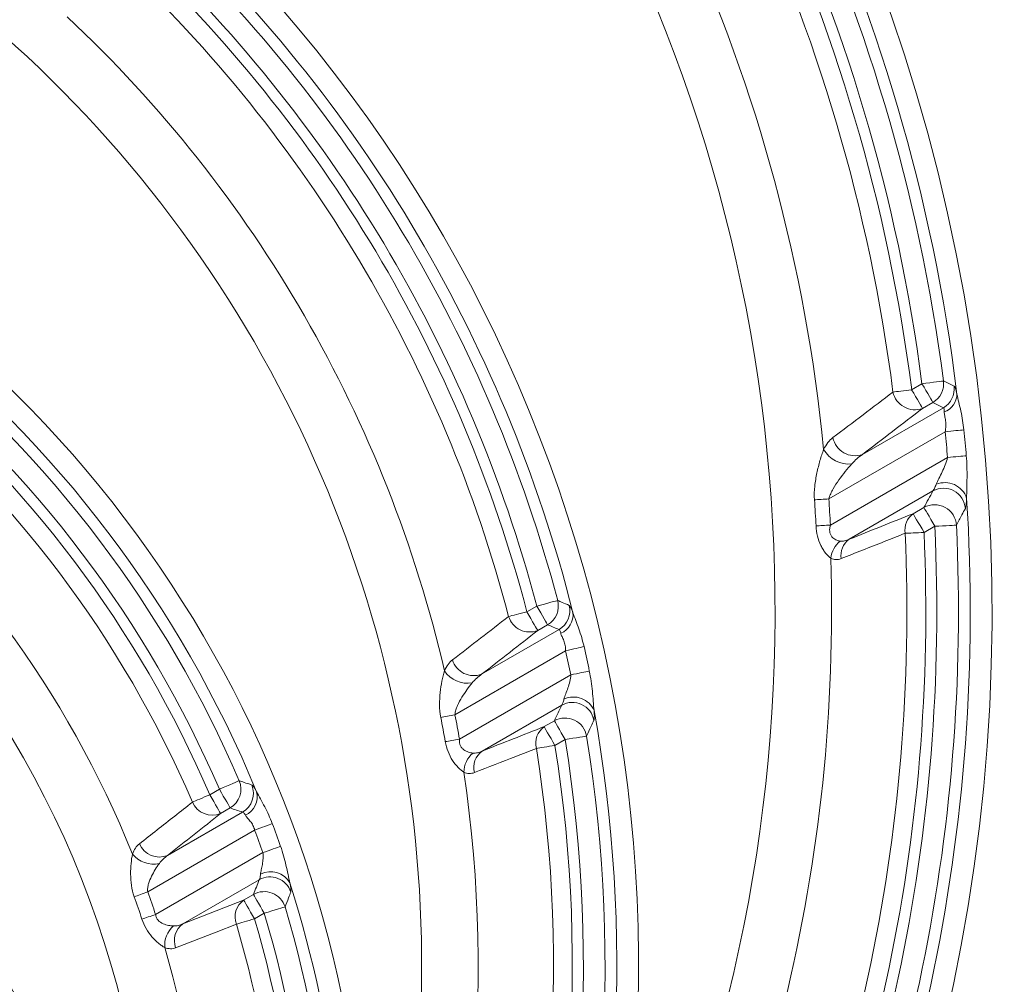
# Model space of a CAD drawing. Units: millimetres. Extents: x 4086 to 21529, y -10440 to 9469.
# Drawn here: x 8007 to 8097, y -7294 to -7205 of the extents above; entities that cross this region are included whole.
import ezdxf

# ---------------------------------------------------------------- set-up
doc = ezdxf.new("R2010")
doc.units = ezdxf.units.MM
doc.header["$LTSCALE"] = 2
doc.layers.get('0').update_dxf_attribs({"color": 10})

# ---------------------------------------------------------------- blocks, each defined once
blk = doc.blocks.new('A$C1ABC351D')
at = {"linetype": 'Continuous', "lineweight": 0}
for p, q in [((-21.89, 224.897), (-20.94, 225.446)), ((-19.943, 223.72), (-20.893, 223.172)), ((-18.968, 223.238), (-19.943, 223.72)), ((-26.415, 218.938), (-18.968, 223.238)), ((-18.814, 221.026), (-29.507, 214.852)), ((-29.362, 212.442), (-18.591, 218.661)), ((-19.937, 215.583), (-27.639, 211.137)), ((-21.75, 213.491), (-20.763, 214.061)), ((-19.767, 212.335), (-20.754, 211.766)), ((-57.271, 204.47), (-56.362, 204.994)), ((-61.427, 198.724), (-54.315, 202.83)), ((-55.366, 203.269), (-56.275, 202.744)), ((-53.705, 200.882), (-63.888, 195.003)), ((-63.469, 192.751), (-53.224, 198.666)), ((-54.068, 195.878), (-61.383, 191.654)), ((-55.684, 193.9), (-54.745, 194.441)), ((-53.749, 192.716), (-54.687, 192.174)), ((-86.43, 187.635), (-85.547, 188.144)), ((-90.298, 182.056), (-83.404, 186.036)), ((-84.551, 186.419), (-85.434, 185.909)), ((-82.299, 184.373), (-92.125, 178.7)), ((-91.411, 176.618), (-81.545, 182.314)), ((-81.875, 179.823), (-88.899, 175.768)), ((-83.312, 177.948), (-82.41, 178.469)), ((-88.899, 175.768), (-83.312, 177.948)), ((-81.414, 176.744), (-82.315, 176.223))]:
    blk.add_line(p, q, dxfattribs=at)
at = {"linetype": 'Continuous', "lineweight": 0, "flags": 128}
for points in [[(-20.94, 225.446), (-20.574, 225.493), (-20.221, 225.539), (-19.892, 225.582), (-19.6, 225.621), (-19.353, 225.653), (-19.161, 225.678), (-19.03, 225.695), (-18.964, 225.704)], [(-20.94, 225.446), (-20.755, 225.126), (-20.577, 224.818), (-20.411, 224.531), (-20.264, 224.275), (-20.14, 224.06), (-20.043, 223.892), (-19.976, 223.778), (-19.943, 223.72)], [(-18.964, 225.704), (-18.589, 225.516), (-17.988, 225.214)], [(-23.608, 224.677), (-23.463, 224.696), (-23.292, 224.717), (-23.097, 224.742), (-22.882, 224.77), (-22.649, 224.8), (-22.403, 224.831), (-22.149, 224.864), (-21.89, 224.897)], [(-21.89, 224.897), (-21.705, 224.578), (-21.527, 224.269), (-21.362, 223.982), (-21.214, 223.727), (-21.09, 223.511), (-20.993, 223.344), (-20.927, 223.229), (-20.893, 223.172)], [(-17.091, 221.201), (-17.236, 221.186), (-17.407, 221.169), (-17.603, 221.149), (-17.82, 221.127), (-18.053, 221.103), (-18.299, 221.078), (-18.555, 221.052), (-18.814, 221.026)], [(-16.866, 218.811), (-17.01, 218.799), (-17.182, 218.784), (-17.378, 218.767), (-17.595, 218.748), (-17.829, 218.727), (-18.075, 218.706), (-18.331, 218.684), (-18.591, 218.661)], [(-29.507, 214.852), (-29.687, 214.84), (-29.866, 214.828), (-30.041, 214.816), (-30.213, 214.804), (-30.378, 214.793), (-30.537, 214.782), (-30.687, 214.772), (-30.827, 214.762)], [(-20.763, 214.061), (-20.73, 214.003), (-20.664, 213.889), (-20.567, 213.721), (-20.442, 213.506), (-20.295, 213.25), (-20.129, 212.963), (-19.951, 212.655), (-19.767, 212.335)], [(-21.75, 213.491), (-21.717, 213.434), (-21.651, 213.319), (-21.554, 213.151), (-21.43, 212.936), (-21.282, 212.68), (-21.116, 212.393), (-20.938, 212.085), (-20.754, 211.766)], [(-29.362, 212.442), (-29.542, 212.433), (-29.721, 212.424), (-29.897, 212.414), (-30.068, 212.405), (-30.234, 212.397), (-30.392, 212.388), (-30.543, 212.381), (-30.683, 212.373)], [(-17.777, 212.432), (-17.843, 212.429), (-17.975, 212.422), (-18.169, 212.413), (-18.417, 212.401), (-18.712, 212.387), (-19.043, 212.371), (-19.399, 212.353), (-19.767, 212.335)], [(-20.754, 211.766), (-21.015, 211.754), (-21.271, 211.742), (-21.519, 211.731), (-21.753, 211.72), (-21.97, 211.71), (-22.167, 211.702), (-22.339, 211.694), (-22.484, 211.687)], [(-56.362, 204.994), (-56.005, 205.089), (-55.661, 205.18), (-55.341, 205.264), (-55.056, 205.34), (-54.815, 205.403), (-54.628, 205.453), (-54.5, 205.486), (-54.436, 205.503)], [(-56.362, 204.994), (-56.178, 204.675), (-56, 204.367), (-55.834, 204.08), (-55.686, 203.824), (-55.562, 203.609), (-55.465, 203.441), (-55.399, 203.326), (-55.366, 203.269)], [(-58.947, 204.031), (-58.806, 204.068), (-58.639, 204.111), (-58.449, 204.161), (-58.238, 204.216), (-58.011, 204.276), (-57.772, 204.338), (-57.524, 204.403), (-57.271, 204.47)], [(-57.271, 204.47), (-57.087, 204.15), (-56.909, 203.842), (-56.743, 203.555), (-56.595, 203.299), (-56.471, 203.084), (-56.374, 202.916), (-56.308, 202.801), (-56.275, 202.744)], [(-52.016, 201.264), (-52.158, 201.232), (-52.326, 201.194), (-52.518, 201.151), (-52.73, 201.102), (-52.959, 201.051), (-53.2, 200.996), (-53.451, 200.939), (-53.705, 200.882)], [(-51.528, 199.019), (-51.67, 198.989), (-51.839, 198.954), (-52.032, 198.914), (-52.245, 198.87), (-52.474, 198.822), (-52.717, 198.771), (-52.968, 198.719), (-53.224, 198.666)], [(-63.888, 195.003), (-64.065, 194.968), (-64.24, 194.934), (-64.413, 194.9), (-64.581, 194.867), (-64.744, 194.835), (-64.9, 194.804), (-65.048, 194.775), (-65.186, 194.748)], [(-55.684, 193.9), (-55.65, 193.842), (-55.584, 193.727), (-55.487, 193.56), (-55.363, 193.344), (-55.215, 193.089), (-55.05, 192.802), (-54.872, 192.493), (-54.687, 192.174)], [(-54.745, 194.441), (-54.712, 194.384), (-54.646, 194.269), (-54.549, 194.101), (-54.425, 193.886), (-54.277, 193.631), (-54.111, 193.344), (-53.933, 193.035), (-53.749, 192.716)], [(-51.782, 193.035), (-51.848, 193.025), (-51.978, 193.004), (-52.17, 192.972), (-52.415, 192.933), (-52.706, 192.885), (-53.033, 192.832), (-53.385, 192.775), (-53.749, 192.716)], [(-63.469, 192.751), (-63.646, 192.72), (-63.822, 192.689), (-63.996, 192.658), (-64.165, 192.628), (-64.328, 192.599), (-64.485, 192.572), (-64.633, 192.546), (-64.771, 192.521)], [(-54.687, 192.174), (-54.945, 192.133), (-55.199, 192.093), (-55.443, 192.054), (-55.675, 192.017), (-55.89, 191.982), (-56.084, 191.951), (-56.254, 191.924), (-56.398, 191.901)], [(-85.547, 188.144), (-85.208, 188.29), (-84.881, 188.431), (-84.577, 188.562), (-84.306, 188.678), (-84.077, 188.776), (-83.899, 188.853), (-83.777, 188.905), (-83.717, 188.931)], [(-88.022, 186.952), (-87.889, 187.01), (-87.73, 187.077), (-87.549, 187.155), (-87.349, 187.241), (-87.134, 187.333), (-86.906, 187.431), (-86.67, 187.532), (-86.43, 187.635)], [(-86.43, 187.635), (-86.246, 187.315), (-86.068, 187.007), (-85.902, 186.72), (-85.754, 186.464), (-85.63, 186.249), (-85.533, 186.081), (-85.467, 185.967), (-85.434, 185.909)], [(-85.547, 188.144), (-85.363, 187.825), (-85.185, 187.517), (-85.019, 187.23), (-84.871, 186.974), (-84.747, 186.759), (-84.65, 186.591), (-84.584, 186.476), (-84.551, 186.419)], [(-80.678, 184.985), (-80.814, 184.934), (-80.976, 184.873), (-81.16, 184.803), (-81.363, 184.726), (-81.583, 184.644), (-81.815, 184.556), (-82.055, 184.465), (-82.299, 184.373)], [(-79.913, 182.893), (-80.05, 182.844), (-80.212, 182.786), (-80.398, 182.721), (-80.603, 182.648), (-80.824, 182.57), (-81.057, 182.487), (-81.299, 182.401), (-81.545, 182.314)], [(-92.125, 178.7), (-92.295, 178.64), (-92.463, 178.58), (-92.629, 178.521), (-92.791, 178.463), (-92.947, 178.408), (-93.097, 178.354), (-93.238, 178.304), (-93.371, 178.257)], [(-82.41, 178.469), (-82.377, 178.412), (-82.311, 178.297), (-82.214, 178.129), (-82.089, 177.914), (-81.942, 177.658), (-81.776, 177.371), (-81.598, 177.063), (-81.414, 176.744)], [(-83.312, 177.948), (-83.278, 177.891), (-83.212, 177.776), (-83.115, 177.609), (-82.991, 177.393), (-82.844, 177.138), (-82.678, 176.851), (-82.5, 176.542), (-82.315, 176.223)], [(-91.411, 176.618), (-91.583, 176.562), (-91.752, 176.506), (-91.92, 176.451), (-92.083, 176.397), (-92.24, 176.345), (-92.391, 176.295), (-92.534, 176.248), (-92.667, 176.204)], [(-79.504, 177.313), (-79.568, 177.294), (-79.695, 177.256), (-79.88, 177.2), (-80.119, 177.129), (-80.401, 177.045), (-80.719, 176.951), (-81.06, 176.849), (-81.414, 176.744)], [(-83.977, 175.732), (-85.846, 175.006), (-89.566, 173.561)], [(-82.315, 176.223), (-82.566, 176.149), (-82.812, 176.076), (-83.049, 176.006), (-83.274, 175.94), (-83.483, 175.878), (-83.672, 175.822), (-83.837, 175.773), (-83.977, 175.732)]]:
    blk.add_lwpolyline(points, dxfattribs=at)
at = {"linetype": 'Continuous', "lineweight": 0}
for radius in [223.407, 221.415]:
    blk.add_circle((-181.244, 242.5), radius, dxfattribs=at)
for centre, radius, start, end in [((-181.244, 242.5), 203.298, 284.26191, 81.26865), ((-181.244, 242.5), 236.154, 301.10899, 41.50418), ((-181.244, 242.5), 230.162, 301.10899, 41.50418), ((-181.244, 242.5), 220.16, 4.20912, 42.88076), ((-181.244, 242.5), 218.167, 4.20912, 42.88076), ((-181.244, 242.5), 217.155, 4.07994, 42.79845), ((-181.244, 242.5), 215.423, 4.07994, 42.79845), ((-181.244, 242.5), 208.494, 2.72217, 42.62066), ((-181.244, 204.5), 166.732, 287.48058, 252.51942), ((-181.244, 204.5), 146.798, 331.26309, 81.96196), ((-181.244, 204.5), 164.74, 6.97144, 44.47248), ((-181.244, 204.5), 163.66, 7.44415, 43.75709), ((-181.244, 204.5), 161.667, 7.44415, 43.75709), ((-181.244, 204.5), 160.655, 7.29406, 43.65184), ((-181.244, 204.5), 158.923, 7.29406, 43.65184), ((-181.244, 204.5), 151.994, 5.62703, 43.44819), ((-181.244, 172), 134.232, 343.5201, 196.4799), ((-181.244, 172), 114.298, 342.09106, 79.65409), ((-181.244, 172), 132.24, 14.1746, 47.89307), ((-181.244, 172), 131.16, 14.7996, 47.03929), ((-181.244, 172), 129.167, 14.7996, 47.03929), ((-181.244, 172), 128.155, 14.67655, 46.93507), ((-181.244, 172), 126.423, 14.67655, 46.93507), ((-181.244, 172), 119.494, 13.07411, 46.86709), ((-181.244, 147), 109.232, 354.66974, 185.33026), ((-181.244, 147), 89.298, 350.32649, 76.71065), ((-181.244, 147), 107.24, 22.42795, 51.90648), ((-181.244, 147), 106.16, 23.26498, 50.90272), ((-181.244, 147), 104.167, 23.26498, 50.90272), ((-181.244, 147), 103.155, 23.19855, 50.81265), ((-181.244, 147), 101.423, 23.19855, 50.81265), ((-20.957, 225.454), 2.009, 300.31463, 7.13002), ((-21.59, 225.116), 2.065, 192.26043, 289.70629), ((-19.982, 224.972), 2.009, 300.31321, 6.91773), ((-19.517, 224.534), 1.795, 290.43129, 358.7719), ((-181.244, 204.5), 163.268, 4.97574, 5.80936), ((-181.244, 204.5), 165, 4.97574, 5.80936), ((-181.244, 147), 94.494, 21.84939, 51.00554), ((-27.104, 220.89), 2.07, 191.35976, 289.44058), ((-27.68, 220.7), 2.643, 209.39068, 276.23617), ((-18.96, 213.823), 2.013, 4.26078, 119.03925), ((-18.827, 214.25), 2.101, 18.45426, 112.51115), ((-181.244, 204.5), 164.74, 332.30285, 3.62461), ((-181.244, 204.5), 150.767, 2.99344, 3.90298), ((-181.244, 204.5), 152.09, 2.99344, 3.90298), ((-181.244, 126), 88.232, 3.89592, 176.10408), ((-19.786, 212.3), 2.014, 3.75288, 119.0252), ((-20.683, 212.006), 1.829, 125.68718, 190.0229), ((-181.244, 204.5), 161.667, 333.14527, 2.778), ((-181.244, 204.5), 163.66, 333.14527, 2.778), ((-181.244, 204.5), 158.923, 332.96226, 2.59207), ((-181.244, 204.5), 160.655, 332.96226, 2.59207), ((-26.981, 209.118), 2.365, 128.82012, 173.02987), ((-26.575, 209.656), 1.823, 125.67488, 189.46297), ((-181.244, 204.5), 151.994, 330.71886, 1.84931), ((-56.382, 205.003), 2.009, 300.367, 14.43229), ((-55.331, 204.564), 2.009, 300.36527, 14.12918), ((-57.005, 204.645), 2.037, 197.56244, 291.00945), ((-54.875, 204.2), 1.854, 292.94392, 5.65162), ((-181.244, 172), 132.5, 11.7661, 12.75961), ((-181.244, 172), 130.768, 11.7661, 12.75961), ((-62.152, 200.632), 2.041, 196.67444, 290.81847), ((-62.711, 200.457), 2.568, 213.72304, 279.35064), ((-52.981, 194.563), 2.063, 23.34169, 115.15288), ((-53.086, 194.121), 2.012, 10.61597, 119.18938), ((-181.244, 172), 118.267, 9.9924, 11.08982), ((-181.244, 172), 119.59, 9.9924, 11.08982), ((-53.764, 192.684), 2.013, 10.05189, 119.177), ((-181.244, 172), 132.24, 343.5201, 10.1836), ((-54.585, 192.38), 1.875, 125.85969, 194.7997), ((-181.244, 172), 131.16, 341.71289, 9.22896), ((-181.244, 172), 128.155, 341.56321, 9.05715), ((-181.244, 172), 129.167, 341.71289, 9.22896), ((-60.69, 189.648), 2.381, 130.0868, 178.43789), ((-60.288, 190.138), 1.871, 125.8387, 194.33616), ((-181.244, 172), 126.423, 341.56321, 9.05715), ((-181.244, 172), 119.494, 339.38264, 8.52466), ((-85.569, 188.152), 2.01, 300.44018, 22.82485), ((-84.422, 187.769), 2.01, 300.43597, 22.39002), ((-83.975, 187.474), 1.91, 295.64551, 13.31564), ((-86.19, 187.766), 2.005, 203.94359, 292.1527), ((-181.244, 147), 107.5, 19.50461, 20.69225), ((-181.244, 147), 105.768, 19.50461, 20.69225), ((-91.051, 183.917), 2.008, 203.21632, 292.03984), ((-91.604, 183.757), 2.503, 219.40048, 282.44886), ((-80.818, 178.532), 2.022, 29.31025, 117.85789), ((-80.89, 178.07), 2.012, 17.89269, 119.32271), ((-181.244, 147), 107.24, 354.66974, 17.65357), ((-181.244, 147), 94.59, 18.24756, 19.58065), ((-81.425, 176.715), 2.012, 17.27843, 119.31271), ((-181.244, 147), 93.267, 18.24756, 19.58065), ((-82.18, 176.401), 1.917, 126.18423, 200.41438), ((-181.244, 147), 104.167, 351.42599, 16.59096), ((-181.244, 147), 106.16, 351.42599, 16.59096), ((-87.768, 174.222), 1.916, 126.16846, 200.18497), ((-181.244, 147), 101.423, 351.34117, 16.45683), ((-181.244, 147), 103.155, 351.34117, 16.45683), ((-88.169, 173.773), 2.404, 131.72481, 184.61179), ((-181.244, 147), 94.494, 349.40853, 16.33654)]:
    blk.add_arc(centre, radius, start, end, dxfattribs=at)
for points in [[(-29.134, 220.483), (-27.282, 221.885), (-25.441, 223.283), (-23.608, 224.677)], [(-20.893, 223.172), (-22.725, 221.765), (-24.565, 220.354), (-26.415, 218.938)], [(-26.415, 218.938), (-26.762, 218.707), (-27.085, 218.413), (-27.392, 218.073)], [(-20.763, 214.061), (-20.486, 214.569), (-20.21, 215.077), (-19.937, 215.583)], [(-27.639, 211.137), (-25.672, 211.924), (-23.71, 212.708), (-21.75, 213.491)], [(-64.107, 200.046), (-62.38, 201.377), (-60.661, 202.705), (-58.947, 204.031)], [(-54.315, 202.83), (-54.665, 202.977), (-55.015, 203.123), (-55.366, 203.269)], [(-56.275, 202.744), (-57.986, 201.407), (-59.703, 200.067), (-61.427, 198.724)], [(-61.427, 198.724), (-61.741, 198.512), (-62.029, 198.242), (-62.294, 197.923)], [(-54.745, 194.441), (-54.517, 194.921), (-54.292, 195.4), (-54.068, 195.878)], [(-61.383, 191.654), (-59.482, 192.404), (-57.582, 193.152), (-55.684, 193.9)], [(-85.434, 185.909), (-87.052, 184.626), (-88.673, 183.342), (-90.298, 182.056)], [(-83.404, 186.036), (-83.785, 186.164), (-84.168, 186.292), (-84.551, 186.419)], [(-90.298, 182.056), (-90.585, 181.86), (-90.841, 181.613), (-91.064, 181.312)], [(-82.41, 178.469), (-82.23, 178.922), (-82.052, 179.373), (-81.875, 179.823)]]:
    blk.add_open_spline(points, degree=3, dxfattribs=at)
for points, knots in [([(-17.988, 225.214), (-17.971, 225.205), (-17.952, 225.183), (-17.912, 225.112), (-17.891, 225.064), (-17.823, 224.882), (-17.773, 224.708), (-17.722, 224.495)], [0, 0, 0, 0, 0.25, 0.25, 0.5, 0.5, 1, 1, 1, 1]), ([(-17.722, 224.495), (-17.678, 224.254), (-17.618, 224), (-17.492, 223.47), (-17.426, 223.197), (-17.306, 222.64), (-17.251, 222.355), (-17.159, 221.781), (-17.121, 221.492), (-17.091, 221.201)], [0, 0, 0, 0, 0.25, 0.25, 0.5, 0.5, 0.75, 0.75, 1, 1, 1, 1]), ([(-18.89, 222.851), (-18.889, 222.969), (-18.895, 223.066), (-18.922, 223.198), (-18.942, 223.234), (-18.968, 223.238)], [0, 0, 0, 0, 0.5, 0.5, 1, 1, 1, 1]), ([(-18.814, 221.026), (-18.778, 221.198), (-18.755, 221.369), (-18.741, 221.71), (-18.751, 221.882), (-18.792, 222.197), (-18.822, 222.345), (-18.872, 222.616), (-18.891, 222.738), (-18.89, 222.851)], [0, 0, 0, 0, 0.25, 0.25, 0.5, 0.5, 0.75, 0.75, 1, 1, 1, 1]), ([(-29.982, 219.403), (-29.86, 219.638), (-29.729, 219.845), (-29.447, 220.206), (-29.296, 220.36), (-29.134, 220.483)], [0, 0, 0, 0, 0.5, 0.5, 1, 1, 1, 1]), ([(-30.827, 214.762), (-30.856, 215.186), (-30.84, 215.607), (-30.755, 216.437), (-30.687, 216.84), (-30.522, 217.626), (-30.424, 218.011), (-30.213, 218.741), (-30.1, 219.087), (-29.982, 219.403)], [0, 0, 0, 0, 0.25, 0.25, 0.5, 0.5, 0.75, 0.75, 1, 1, 1, 1]), ([(-19.632, 216.191), (-19.564, 216.362), (-19.472, 216.547), (-19.281, 216.935), (-19.18, 217.137), (-18.985, 217.55), (-18.891, 217.762), (-18.72, 218.201), (-18.645, 218.428), (-18.591, 218.661)], [0, 0, 0, 0, 0.25, 0.25, 0.5, 0.5, 0.75, 0.75, 1, 1, 1, 1]), ([(-16.866, 218.811), (-16.807, 218.142), (-16.794, 217.47), (-16.804, 216.484), (-16.812, 216.157), (-16.828, 215.519), (-16.837, 215.207), (-16.834, 214.915)], [0, 0, 0, 0, 0.5, 0.5, 0.75, 0.75, 1, 1, 1, 1]), ([(-27.392, 218.073), (-27.593, 217.852), (-27.793, 217.616), (-28.191, 217.125), (-28.388, 216.868), (-28.765, 216.338), (-28.946, 216.064), (-29.192, 215.63), (-29.269, 215.48), (-29.405, 215.174), (-29.465, 215.017), (-29.507, 214.852)], [0, 0, 0, 0, 0.25, 0.25, 0.5, 0.5, 0.75, 0.75, 0.875, 0.875, 1, 1, 1, 1]), ([(-19.937, 215.583), (-19.897, 215.626), (-19.85, 215.706), (-19.745, 215.916), (-19.689, 216.046), (-19.632, 216.191)], [0, 0, 0, 0, 0.5, 0.5, 1, 1, 1, 1]), ([(-16.834, 214.915), (-16.838, 214.792), (-16.844, 214.68), (-16.859, 214.474), (-16.868, 214.38), (-16.898, 214.139), (-16.922, 214.028), (-16.952, 213.972)], [0, 0, 0, 0, 0.25, 0.25, 0.5, 0.5, 1, 1, 1, 1]), ([(-16.952, 213.972), (-17.056, 213.777), (-17.16, 213.582), (-17.265, 213.386), (-17.435, 213.069), (-17.605, 212.751), (-17.777, 212.432)], [0, 0, 0, 0, 0.004, 0.004, 0.004, 0.0104951, 0.0104951, 0.0104951, 0.0104951]), ([(-29.329, 209.405), (-29.482, 209.518), (-29.645, 209.675), (-29.882, 209.97), (-29.961, 210.079), (-30.109, 210.312), (-30.179, 210.436), (-30.373, 210.835), (-30.477, 211.124), (-30.624, 211.739), (-30.666, 212.053), (-30.683, 212.373)], [0, 0, 0, 0, 0.25, 0.25, 0.375, 0.375, 0.5, 0.5, 0.75, 0.75, 1, 1, 1, 1]), ([(-29.362, 212.442), (-29.388, 212.348), (-29.408, 212.254), (-29.432, 212.062), (-29.434, 211.964), (-29.415, 211.775), (-29.394, 211.685), (-29.325, 211.517), (-29.279, 211.44), (-29.12, 211.245), (-28.988, 211.153), (-28.725, 211.023), (-28.592, 210.983), (-28.464, 210.961)], [0, 0, 0, 0, 0.125, 0.125, 0.25, 0.25, 0.375, 0.375, 0.5, 0.5, 0.75, 0.75, 1, 1, 1, 1]), ([(-28.464, 210.961), (-28.332, 210.938), (-28.192, 210.951), (-27.916, 211.016), (-27.777, 211.07), (-27.639, 211.137)], [0, 0, 0, 0, 0.5, 0.5, 1, 1, 1, 1]), ([(-22.484, 211.687), (-23.13, 211.432), (-23.777, 211.176), (-24.424, 210.92), (-25.739, 210.4), (-27.055, 209.878), (-28.373, 209.356)], [0, 0, 0, 0, 0.004, 0.004, 0.004, 0.01213305, 0.01213305, 0.01213305, 0.01213305]), ([(-28.373, 209.356), (-28.53, 209.294), (-28.689, 209.264), (-29.009, 209.275), (-29.171, 209.318), (-29.329, 209.405)], [0, 0, 0, 0, 0.5, 0.5, 1, 1, 1, 1]), ([(-54.436, 205.503), (-54.301, 205.446), (-54.166, 205.388), (-54.031, 205.331), (-53.814, 205.239), (-53.598, 205.146), (-53.383, 205.054)], [0, 0, 0, 0, 0.004, 0.004, 0.004, 0.01041177, 0.01041177, 0.01041177, 0.01041177]), ([(-53.383, 205.054), (-53.346, 205.038), (-53.296, 204.971), (-53.207, 204.802), (-53.175, 204.734), (-53.106, 204.575), (-53.069, 204.483), (-53.03, 204.383)], [0, 0, 0, 0, 0.5, 0.5, 0.75, 0.75, 1, 1, 1, 1]), ([(-53.03, 204.383), (-52.958, 204.155), (-52.868, 203.917), (-52.681, 203.419), (-52.584, 203.161), (-52.399, 202.636), (-52.311, 202.366), (-52.151, 201.82), (-52.079, 201.544), (-52.016, 201.264)], [0, 0, 0, 0, 0.25, 0.25, 0.5, 0.5, 0.75, 0.75, 1, 1, 1, 1]), ([(-54.153, 202.493), (-54.176, 202.599), (-54.203, 202.684), (-54.258, 202.798), (-54.287, 202.828), (-54.315, 202.83)], [0, 0, 0, 0, 0.5, 0.5, 1, 1, 1, 1]), ([(-53.705, 200.882), (-53.7, 201.046), (-53.711, 201.207), (-53.77, 201.522), (-53.817, 201.672), (-53.925, 201.942), (-53.985, 202.067), (-54.089, 202.293), (-54.131, 202.395), (-54.153, 202.493)], [0, 0, 0, 0, 0.25, 0.25, 0.5, 0.5, 0.75, 0.75, 1, 1, 1, 1]), ([(-64.847, 199.031), (-64.749, 199.254), (-64.638, 199.449), (-64.392, 199.788), (-64.256, 199.932), (-64.107, 200.046)], [0, 0, 0, 0, 0.5, 0.5, 1, 1, 1, 1]), ([(-65.186, 194.748), (-65.261, 195.134), (-65.294, 195.524), (-65.302, 196.292), (-65.279, 196.666), (-65.199, 197.397), (-65.142, 197.756), (-65.008, 198.427), (-64.932, 198.744), (-64.847, 199.031)], [0, 0, 0, 0, 0.25, 0.25, 0.5, 0.5, 0.75, 0.75, 1, 1, 1, 1]), ([(-53.858, 196.43), (-53.82, 196.578), (-53.76, 196.742), (-53.633, 197.089), (-53.563, 197.273), (-53.434, 197.65), (-53.372, 197.846), (-53.273, 198.249), (-53.236, 198.454), (-53.224, 198.666)], [0, 0, 0, 0, 0.25, 0.25, 0.5, 0.5, 0.75, 0.75, 1, 1, 1, 1]), ([(-51.528, 199.019), (-51.463, 198.708), (-51.409, 198.397), (-51.319, 197.773), (-51.282, 197.461), (-51.22, 196.844), (-51.194, 196.537), (-51.144, 195.941), (-51.121, 195.65), (-51.087, 195.38)], [0, 0, 0, 0, 0.25, 0.25, 0.5, 0.5, 0.75, 0.75, 1, 1, 1, 1]), ([(-62.294, 197.923), (-62.457, 197.727), (-62.619, 197.517), (-62.937, 197.077), (-63.094, 196.845), (-63.389, 196.363), (-63.528, 196.113), (-63.705, 195.716), (-63.759, 195.578), (-63.844, 195.296), (-63.876, 195.152), (-63.888, 195.003)], [0, 0, 0, 0, 0.25, 0.25, 0.5, 0.5, 0.75, 0.75, 0.875, 0.875, 1, 1, 1, 1]), ([(-54.068, 195.878), (-54.035, 195.916), (-54, 195.986), (-53.928, 196.176), (-53.892, 196.295), (-53.858, 196.43)], [0, 0, 0, 0, 0.5, 0.5, 1, 1, 1, 1]), ([(-51.087, 195.38), (-51.079, 195.264), (-51.073, 195.157), (-51.067, 194.962), (-51.066, 194.874), (-51.071, 194.647), (-51.085, 194.543), (-51.108, 194.492)], [0, 0, 0, 0, 0.25, 0.25, 0.5, 0.5, 1, 1, 1, 1]), ([(-51.108, 194.492), (-51.193, 194.307), (-51.279, 194.122), (-51.364, 193.936), (-51.503, 193.636), (-51.642, 193.336), (-51.782, 193.035)], [0, 0, 0, 0, 0.004, 0.004, 0.004, 0.01047228, 0.01047228, 0.01047228, 0.01047228]), ([(-63.07, 189.713), (-63.234, 189.821), (-63.411, 189.968), (-63.768, 190.333), (-63.943, 190.547), (-64.265, 191.04), (-64.405, 191.312), (-64.633, 191.9), (-64.716, 192.206), (-64.771, 192.521)], [0, 0, 0, 0, 0.25, 0.25, 0.5, 0.5, 0.75, 0.75, 1, 1, 1, 1]), ([(-63.469, 192.751), (-63.479, 192.654), (-63.48, 192.558), (-63.459, 192.366), (-63.435, 192.271), (-63.362, 192.099), (-63.314, 192.022), (-63.199, 191.885), (-63.134, 191.826), (-62.931, 191.677), (-62.786, 191.611), (-62.498, 191.514), (-62.357, 191.485), (-62.223, 191.47)], [0, 0, 0, 0, 0.125, 0.125, 0.25, 0.25, 0.375, 0.375, 0.5, 0.5, 0.75, 0.75, 1, 1, 1, 1]), ([(-62.223, 191.47), (-62.083, 191.455), (-61.94, 191.469), (-61.66, 191.536), (-61.521, 191.588), (-61.383, 191.654)], [0, 0, 0, 0, 0.5, 0.5, 1, 1, 1, 1]), ([(-56.398, 191.901), (-57.03, 191.655), (-57.662, 191.408), (-58.294, 191.161), (-59.562, 190.666), (-60.831, 190.171), (-62.1, 189.675)], [0, 0, 0, 0, 0.004, 0.004, 0.004, 0.0120237, 0.0120237, 0.0120237, 0.0120237]), ([(-62.1, 189.675), (-62.254, 189.615), (-62.411, 189.585), (-62.735, 189.595), (-62.903, 189.634), (-63.07, 189.713)], [0, 0, 0, 0, 0.5, 0.5, 1, 1, 1, 1]), ([(-83.717, 188.931), (-83.569, 188.881), (-83.421, 188.83), (-83.273, 188.779), (-83.036, 188.698), (-82.8, 188.616), (-82.564, 188.534)], [0, 0, 0, 0, 0.004, 0.004, 0.004, 0.01042022, 0.01042022, 0.01042022, 0.01042022]), ([(-82.564, 188.534), (-82.523, 188.52), (-82.464, 188.459), (-82.351, 188.303), (-82.309, 188.24), (-82.218, 188.093), (-82.168, 188.008), (-82.116, 187.914)], [0, 0, 0, 0, 0.5, 0.5, 0.75, 0.75, 1, 1, 1, 1]), ([(-82.116, 187.914), (-82.012, 187.701), (-81.89, 187.479), (-81.635, 187.015), (-81.504, 186.774), (-81.248, 186.283), (-81.123, 186.029), (-80.889, 185.514), (-80.779, 185.252), (-80.678, 184.985)], [0, 0, 0, 0, 0.25, 0.25, 0.5, 0.5, 0.75, 0.75, 1, 1, 1, 1]), ([(-92.897, 183.126), (-92.357, 183.549), (-91.817, 183.972), (-91.278, 184.395), (-90.191, 185.248), (-89.106, 186.1), (-88.022, 186.952)], [0, 0, 0, 0, 0.004, 0.004, 0.004, 0.01206244, 0.01206244, 0.01206244, 0.01206244]), ([(-83.148, 185.752), (-83.199, 185.845), (-83.247, 185.917), (-83.333, 186.012), (-83.372, 186.036), (-83.404, 186.036)], [0, 0, 0, 0, 0.5, 0.5, 1, 1, 1, 1]), ([(-82.299, 184.373), (-82.332, 184.53), (-82.384, 184.678), (-82.526, 184.955), (-82.612, 185.079), (-82.787, 185.301), (-82.877, 185.401), (-83.035, 185.585), (-83.103, 185.669), (-83.148, 185.752)], [0, 0, 0, 0, 0.25, 0.25, 0.5, 0.5, 0.75, 0.75, 1, 1, 1, 1]), ([(-93.538, 182.168), (-93.462, 182.379), (-93.371, 182.564), (-93.157, 182.883), (-93.035, 183.017), (-92.897, 183.126)], [0, 0, 0, 0, 0.5, 0.5, 1, 1, 1, 1]), ([(-79.913, 182.893), (-79.812, 182.607), (-79.721, 182.32), (-79.558, 181.743), (-79.485, 181.452), (-79.352, 180.878), (-79.291, 180.592), (-79.174, 180.038), (-79.118, 179.769), (-79.054, 179.522)], [0, 0, 0, 0, 0.25, 0.25, 0.5, 0.5, 0.75, 0.75, 1, 1, 1, 1]), ([(-93.371, 178.257), (-93.493, 178.6), (-93.575, 178.949), (-93.68, 179.654), (-93.703, 180.002), (-93.709, 180.678), (-93.692, 181.009), (-93.633, 181.623), (-93.591, 181.91), (-93.538, 182.168)], [0, 0, 0, 0, 0.25, 0.25, 0.5, 0.5, 0.75, 0.75, 1, 1, 1, 1]), ([(-81.762, 180.32), (-81.753, 180.444), (-81.724, 180.587), (-81.659, 180.895), (-81.622, 181.061), (-81.56, 181.401), (-81.533, 181.579), (-81.51, 181.944), (-81.514, 182.128), (-81.545, 182.314)], [0, 0, 0, 0, 0.25, 0.25, 0.5, 0.5, 0.75, 0.75, 1, 1, 1, 1]), ([(-91.064, 181.312), (-91.191, 181.142), (-91.316, 180.957), (-91.558, 180.567), (-91.675, 180.36), (-91.889, 179.926), (-91.985, 179.7), (-92.089, 179.337), (-92.117, 179.213), (-92.146, 178.959), (-92.147, 178.829), (-92.125, 178.7)], [0, 0, 0, 0, 0.25, 0.25, 0.5, 0.5, 0.75, 0.75, 0.875, 0.875, 1, 1, 1, 1]), ([(-81.875, 179.823), (-81.848, 179.858), (-81.825, 179.919), (-81.787, 180.088), (-81.772, 180.195), (-81.762, 180.32)], [0, 0, 0, 0, 0.5, 0.5, 1, 1, 1, 1]), ([(-79.054, 179.522), (-79.033, 179.412), (-79.014, 179.311), (-78.986, 179.127), (-78.975, 179.044), (-78.955, 178.832), (-78.957, 178.736), (-78.976, 178.688)], [0, 0, 0, 0, 0.25, 0.25, 0.5, 0.5, 1, 1, 1, 1]), ([(-78.976, 178.688), (-79.042, 178.513), (-79.109, 178.337), (-79.177, 178.162), (-79.285, 177.879), (-79.394, 177.596), (-79.504, 177.313)], [0, 0, 0, 0, 0.004, 0.004, 0.004, 0.01045293, 0.01045293, 0.01045293, 0.01045293]), ([(-91.411, 176.618), (-91.398, 176.518), (-91.372, 176.422), (-91.289, 176.24), (-91.233, 176.157), (-91.039, 175.946), (-90.877, 175.847), (-90.554, 175.704), (-90.391, 175.657), (-90.07, 175.591), (-89.915, 175.573), (-89.769, 175.566)], [0, 0, 0, 0, 0.125, 0.125, 0.25, 0.25, 0.5, 0.5, 0.75, 0.75, 1, 1, 1, 1]), ([(-90.565, 173.579), (-90.655, 173.63), (-90.749, 173.69), (-90.943, 173.826), (-91.044, 173.902), (-91.346, 174.153), (-91.548, 174.347), (-91.939, 174.8), (-92.119, 175.05), (-92.436, 175.603), (-92.566, 175.896), (-92.667, 176.204)], [0, 0, 0, 0, 0.125, 0.125, 0.25, 0.25, 0.5, 0.5, 0.75, 0.75, 1, 1, 1, 1]), ([(-89.769, 175.566), (-89.619, 175.56), (-89.47, 175.578), (-89.18, 175.649), (-89.038, 175.701), (-88.899, 175.768)], [0, 0, 0, 0, 0.5, 0.5, 1, 1, 1, 1]), ([(-89.566, 173.561), (-89.719, 173.501), (-89.878, 173.472), (-90.211, 173.475), (-90.386, 173.509), (-90.565, 173.579)], [0, 0, 0, 0, 0.5, 0.5, 1, 1, 1, 1])]:
    blk.add_open_spline(points, degree=3, knots=knots, dxfattribs=at)

msp = doc.modelspace()

# ---------------------------------------------------------------- block references
msp.add_blockref('A$C1ABC351D', (8110.444, -7464.265))

doc.saveas('drawing.dxf')
